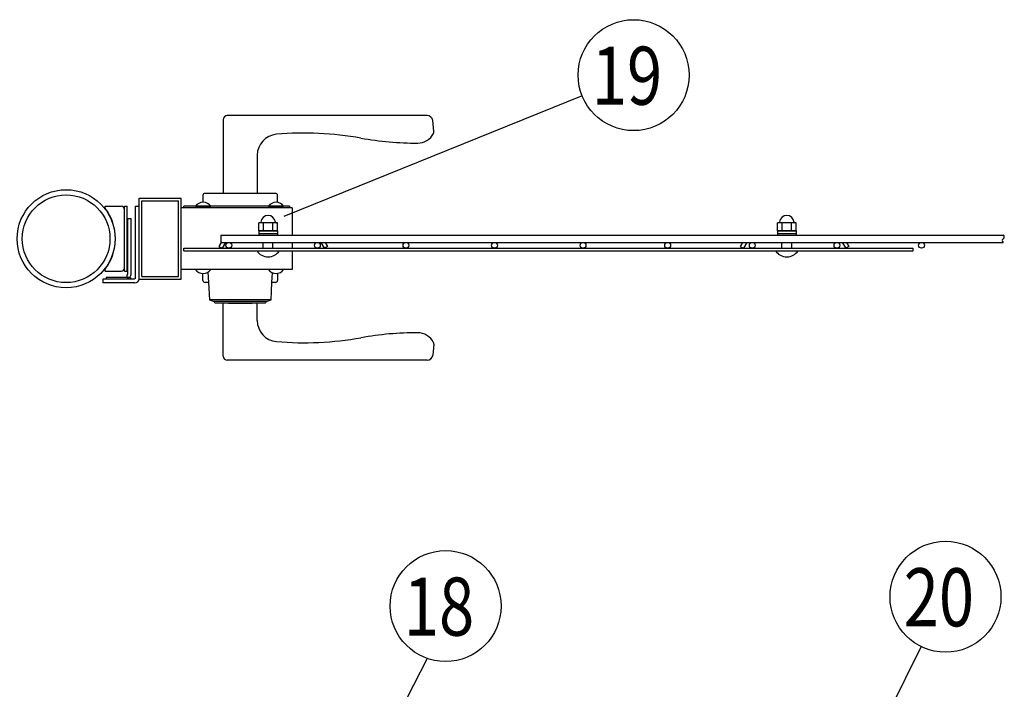
# Model space of a CAD drawing. Units: millimetres. Extents: x 240 to 7306, y 33 to 5271.
# Drawn here: x 1046 to 1806, y 1036 to 1552 of the extents above; entities that cross this region are included whole.
import ezdxf

# ---------------------------------------------------------------- set-up
doc = ezdxf.new("R2010")
doc.units = ezdxf.units.MM
doc.header["$LTSCALE"] = 200
for name, color, linetype in [('HATCH', 2, 'Continuous'), ('MOJI', 6, 'Continuous'), ('SJC', 1, 'Continuous'), ('SJC2', 7, 'Continuous'), ('SUNPOU', 4, 'Continuous'), ('WAKU', 5, 'Continuous')]:
    doc.layers.add(name, color=color, linetype=linetype)
doc.styles.add('EXT08', font='ROMANS', dxfattribs={"width": 0.8, "bigfont": 'EXTFONT'})

msp = doc.modelspace()

# ---------------------------------------------------------------- linework, layer by layer
at = {"layer": 'HATCH'}
for p, q in [((1203.15905, 1475.16978), (1203.15905, 1418.29478)), ((1360.4488, 1478.29478), (1206.28405, 1478.29478)), ((1365.6467, 1465.88907), (1364.80219, 1474.35409)), ((1229.40905, 1447.65337), (1229.40905, 1418.29478)), ((1187.53405, 1416.66978), (1187.53405, 1411.41867)), ((1243.40905, 1418.29478), (1189.15905, 1418.29478)), ((1245.03405, 1411.32989), (1245.03405, 1416.66978)), ((1187.53405, 1351.16978), (1187.53405, 1356.42088)), ((1191.39577, 1357.4853), (1191.82652, 1349.54478)), ((1240.74157, 1349.54478), (1241.14498, 1356.98119)), ((1245.03405, 1356.50966), (1245.03405, 1351.16978)), ((1191.82652, 1349.54478), (1189.15905, 1349.54478)), ((1191.82652, 1349.54478), (1192.53405, 1336.25235)), ((1240.03405, 1336.25235), (1240.74157, 1349.54478)), ((1243.40905, 1349.54478), (1240.74157, 1349.54478)), ((1192.53405, 1336.25235), (1195.42554, 1335.19993)), ((1240.03405, 1336.25235), (1192.53405, 1336.25235)), ((1195.59655, 1335.16978), (1196.28405, 1335.16978)), ((1196.28405, 1335.16978), (1196.28405, 1334.54478)), ((1196.28405, 1335.16978), (1236.28405, 1335.16978)), ((1196.90905, 1333.91978), (1235.65905, 1333.91978)), ((1203.15905, 1292.66978), (1203.15905, 1333.91978)), ((1206.90905, 1333.91978), (1207.53405, 1333.29478)), ((1225.03405, 1333.29478), (1207.53405, 1333.29478)), ((1225.03405, 1333.29478), (1225.65905, 1333.91978)), ((1229.40905, 1320.18618), (1229.40905, 1333.91978)), ((1236.28405, 1334.54478), (1236.28405, 1335.16978)), ((1236.28405, 1335.16978), (1236.97155, 1335.16978)), ((1237.14256, 1335.19993), (1240.03405, 1336.25235)), ((1365.6467, 1301.95048), (1364.80219, 1293.48546)), ((1360.4488, 1289.54478), (1206.28405, 1289.54478))]:
    msp.add_line(p, q, dxfattribs=at)
for centre, radius, start, end in [((1206.28405, 1475.16978), 3.125, 90, 180), ((1360.4488, 1473.91978), 4.375, 5.69724322, 90), ((1363.15905, 1465.64089), 2.5, 332.73395555, 0), ((1363.15905, 1465.64089), 2.5, 0, 5.69724322), ((1245.65905, 1447.65337), 16.25, 94.90831393, 180), ((1265.65905, 1214.76056), 250, 79.92134189, 94.90831393), ((1353.15905, 1707.04478), 250, 259.92134189, 270), ((1353.15905, 1470.79478), 13.75, 270, 332.73395555), ((1189.15905, 1416.66978), 1.625, 90, 180), ((1243.40905, 1416.66978), 1.625, 0, 90), ((1243.40905, 1416.66978), 1.625, 0, 90), ((1189.15905, 1351.16978), 1.625, 180, 270), ((1243.40905, 1351.16978), 1.625, 270, 0), ((1243.40905, 1351.16978), 1.625, 270, 0), ((1195.59655, 1335.66978), 0.5, 250, 270), ((1196.90905, 1334.54478), 0.625, 180, 270), ((1235.65905, 1334.54478), 0.625, 270, 0), ((1236.97155, 1335.66978), 0.5, 270, 290), ((1245.65905, 1320.18618), 16.25, 180, 265.09168607), ((1265.65905, 1553.07899), 250, 265.09168607, 280.07865811), ((1353.15905, 1060.79478), 250, 90, 100.07865811), ((1353.15905, 1297.04478), 13.75, 27.26604445, 90), ((1363.15905, 1302.19866), 2.5, 0, 27.26604445), ((1363.15905, 1302.19866), 2.5, 354.30275678, 0), ((1206.28405, 1292.66978), 3.125, 180, 270), ((1360.4488, 1293.91978), 4.375, 270, 354.30275678)]:
    msp.add_arc(centre, radius, start, end, dxfattribs=at)
at = {"layer": 'MOJI'}
for p, q in [((1112.04713, 1408.29478), (1124.54713, 1408.29478)), ((1112.04713, 1406.29478), (1112.04713, 1408.29478)), ((1112.04713, 1406.29478), (1112.48306, 1406.29478)), ((1127.04713, 1408.29478), (1129.04713, 1408.29478)), ((1127.04713, 1358.29478), (1127.04713, 1408.29478)), ((1127.04713, 1360.79478), (1127.04713, 1405.79478)), ((1129.04713, 1358.29478), (1129.04713, 1408.29478)), ((1256.40905, 1407.04478), (1170.78405, 1407.04478)), ((1172.78405, 1407.04478), (1172.78405, 1408.29478)), ((1254.40905, 1408.29478), (1172.78405, 1408.29478)), ((1181.78405, 1408.29478), (1193.53405, 1408.29478)), ((1238.03405, 1408.29478), (1249.78405, 1408.29478)), ((1254.40905, 1408.29478), (1254.40905, 1407.04478)), ((1256.40905, 1407.04478), (1256.40905, 1386.10701)), ((1172.78405, 1373.98201), (1172.78405, 1375.98201)), ((1172.78405, 1375.98201), (1735.28405, 1375.98201)), ((1201.54083, 1380.48201), (1199.7727, 1377.41951)), ((1199.7727, 1377.41951), (1202.26252, 1375.98201)), ((1204.8606, 1380.48201), (1202.26252, 1375.98201)), ((1256.40905, 1380.48201), (1256.40905, 1375.98201)), ((1278.42, 1380.48201), (1281.01807, 1375.98201)), ((1283.5079, 1377.41951), (1281.01807, 1375.98201)), ((1281.73976, 1380.48201), (1283.5079, 1377.41951)), ((1603.70333, 1380.48201), (1601.9352, 1377.41951)), ((1601.9352, 1377.41951), (1604.42502, 1375.98201)), ((1607.0231, 1380.48201), (1604.42502, 1375.98201)), ((1680.5825, 1380.48201), (1683.18057, 1375.98201)), ((1685.6704, 1377.41951), (1683.18057, 1375.98201)), ((1683.90226, 1380.48201), (1685.6704, 1377.41951)), ((1735.28405, 1373.98201), (1735.28405, 1375.98201)), ((1172.78405, 1373.98201), (1735.28405, 1373.98201)), ((1256.40905, 1373.98201), (1256.40905, 1359.54478)), ((1112.04713, 1358.29478), (1112.04713, 1360.29478)), ((1112.04713, 1360.29478), (1112.48306, 1360.29478)), ((1256.40905, 1359.54478), (1170.78405, 1359.54478)), ((1112.04713, 1358.29478), (1124.54713, 1358.29478)), ((1127.04713, 1358.29478), (1129.04713, 1358.29478))]:
    msp.add_line(p, q, dxfattribs=at)
for centre, radius, start, end in [((1081.29713, 1383.29478), 38.75, 322.51836137, 37.48163863), ((1124.54713, 1405.79478), 2.5, 0, 90), ((1187.65905, 1404.33478), 7.085, 33.98164658, 146.01835342), ((1243.90905, 1404.33478), 7.085, 33.98164658, 146.01835342), ((1124.54713, 1360.79478), 2.5, 270, 0), ((1187.65905, 1363.50478), 7.085, 213.98164658, 326.01835342), ((1243.90905, 1363.50478), 7.085, 213.98164658, 326.01835342)]:
    msp.add_arc(centre, radius, start, end, dxfattribs=at)
at = {"layer": 'SJC'}
for p, q in [((1138.28405, 1414.54478), (1170.78405, 1414.54478)), ((1138.28405, 1352.04478), (1138.28405, 1414.54478)), ((1140.28405, 1412.54478), (1168.78405, 1412.54478)), ((1140.28405, 1354.04478), (1140.28405, 1412.54478)), ((1168.78405, 1354.04478), (1168.78405, 1412.54478)), ((1170.78405, 1352.04478), (1170.78405, 1414.54478)), ((1201.24655, 1386.10701), (1201.24655, 1380.48201)), ((1201.24655, 1386.10701), (1804.70905, 1386.10701)), ((1201.24655, 1380.48201), (1804.70905, 1380.48201)), ((1138.28405, 1352.04478), (1170.78405, 1352.04478)), ((1140.28405, 1354.04478), (1168.78405, 1354.04478))]:
    msp.add_line(p, q, dxfattribs=at)
for centre, radius in [((1082.03405, 1383.29478), 37.8125), ((1082.03405, 1383.29478), 33.8125), ((1207.49655, 1378.23201), 2.25), ((1275.78405, 1378.23201), 2.25), ((1344.07155, 1378.23201), 2.25), ((1412.35905, 1378.23201), 2.25), ((1480.64655, 1378.23201), 2.25), ((1545.90905, 1378.23201), 2.25), ((1611.17155, 1378.23201), 2.25), ((1676.43405, 1378.23201), 2.25), ((1741.69655, 1378.23201), 2.25)]:
    msp.add_circle(centre, radius, dxfattribs=at)
for centre, start, end in [((1805.54501, 1381.88826), 120.72986638, 239.27013362), ((1803.87308, 1384.70076), 300.72986638, 59.27013362)]:
    msp.add_arc(centre, 1.63596, start, end, dxfattribs=at)
at = {"layer": 'SJC2'}
for p, q in [((1112.90905, 1353.29478), (1112.90905, 1352.04478)), ((1131.65905, 1353.29478), (1112.90905, 1353.29478)), ((1131.65905, 1352.04478), (1112.90905, 1352.04478)), ((1131.65905, 1353.29478), (1131.65905, 1352.04478))]:
    msp.add_line(p, q, dxfattribs=at)
at = {"layer": 'SUNPOU'}
for p, q in [((1479.98112, 1493.4242), (1250.00507, 1400.54768)), ((1135.40905, 1352.41978), (1135.40905, 1408.29478)), ((1135.40905, 1408.29478), (1138.28405, 1408.29478)), ((1138.28405, 1352.41978), (1138.28405, 1408.29478)), ((1230.56717, 1389.35701), (1230.56717, 1395.60701)), ((1231.56537, 1395.60701), (1230.56717, 1395.60701)), ((1230.56717, 1389.35701), (1230.56717, 1395.60701)), ((1231.56537, 1395.60701), (1230.56717, 1395.60701)), ((1244.00272, 1395.60701), (1231.56537, 1395.60701)), ((1244.00272, 1395.60701), (1231.56537, 1395.60701)), ((1234.17561, 1389.35701), (1234.17561, 1395.60701)), ((1234.17561, 1389.35701), (1234.17561, 1395.60701)), ((1241.39248, 1389.35701), (1241.39248, 1395.60701)), ((1241.39248, 1389.35701), (1241.39248, 1395.60701)), ((1245.00092, 1395.60701), (1244.00272, 1395.60701)), ((1245.00092, 1395.60701), (1244.00272, 1395.60701)), ((1245.00092, 1389.35701), (1245.00092, 1395.60701)), ((1245.00092, 1389.35701), (1245.00092, 1395.60701)), ((1630.56717, 1389.35701), (1630.56717, 1395.60701)), ((1631.56537, 1395.60701), (1630.56717, 1395.60701)), ((1630.56717, 1389.35701), (1630.56717, 1395.60701)), ((1631.56537, 1395.60701), (1630.56717, 1395.60701)), ((1644.00272, 1395.60701), (1631.56537, 1395.60701)), ((1644.00272, 1395.60701), (1631.56537, 1395.60701)), ((1634.17561, 1389.35701), (1634.17561, 1395.60701)), ((1634.17561, 1389.35701), (1634.17561, 1395.60701)), ((1641.39248, 1389.35701), (1641.39248, 1395.60701)), ((1641.39248, 1389.35701), (1641.39248, 1395.60701)), ((1645.00092, 1395.60701), (1644.00272, 1395.60701)), ((1645.00092, 1395.60701), (1644.00272, 1395.60701)), ((1645.00092, 1389.35701), (1645.00092, 1395.60701)), ((1645.00092, 1389.35701), (1645.00092, 1395.60701)), ((1245.00092, 1389.35701), (1230.56717, 1389.35701)), ((1245.00092, 1389.35701), (1230.56717, 1389.35701)), ((1230.59655, 1389.35701), (1244.97155, 1389.35701)), ((1230.59655, 1389.35701), (1230.59655, 1387.35701)), ((1230.59655, 1389.35701), (1244.97155, 1389.35701)), ((1230.59655, 1389.35701), (1230.59655, 1387.35701)), ((1230.59655, 1387.35701), (1244.97155, 1387.35701)), ((1230.59655, 1387.35701), (1244.97155, 1387.35701)), ((1230.59655, 1387.35701), (1230.59655, 1386.10701)), ((1244.97155, 1389.35701), (1244.97155, 1387.35701)), ((1244.97155, 1389.35701), (1244.97155, 1387.35701)), ((1244.97155, 1387.35701), (1244.97155, 1386.10701)), ((1645.00092, 1389.35701), (1630.56717, 1389.35701)), ((1645.00092, 1389.35701), (1630.56717, 1389.35701)), ((1630.59655, 1389.35701), (1644.97155, 1389.35701)), ((1630.59655, 1389.35701), (1630.59655, 1387.35701)), ((1630.59655, 1389.35701), (1644.97155, 1389.35701)), ((1630.59655, 1389.35701), (1630.59655, 1387.35701)), ((1630.59655, 1387.35701), (1644.97155, 1387.35701)), ((1630.59655, 1387.35701), (1644.97155, 1387.35701)), ((1630.59655, 1387.35701), (1630.59655, 1386.10701)), ((1644.97155, 1389.35701), (1644.97155, 1387.35701)), ((1644.97155, 1389.35701), (1644.97155, 1387.35701)), ((1644.97155, 1387.35701), (1644.97155, 1386.10701)), ((1234.03405, 1375.98201), (1234.03405, 1380.48201)), ((1241.53405, 1375.98201), (1241.53405, 1380.48201)), ((1634.03405, 1375.98201), (1634.03405, 1380.48201)), ((1641.53405, 1375.98201), (1641.53405, 1380.48201)), ((1229.03405, 1373.98201), (1246.53405, 1373.98201)), ((1629.03405, 1373.98201), (1646.53405, 1373.98201)), ((1135.03405, 1352.04478), (1110.40905, 1352.04478)), ((1110.40905, 1352.04478), (1110.40905, 1349.16978)), ((1135.03405, 1349.16978), (1110.40905, 1349.16978)), ((1741.28641, 1068.76671), (1680.96006, 946.11839)), ((1360.42955, 1059.65527), (1218.27072, 783.70306))]:
    msp.add_line(p, q, dxfattribs=at)
for centre in [(1519.64975, 1509.44449), (1760.16859, 1107.15569), (1374.6867, 1099.99116)]:
    msp.add_circle(centre, 42.78142, dxfattribs=at)
for centre, radius, start, end in [((1237.78405, 1395.60701), 5.625, 5.73917048, 174.26082952), ((1237.78405, 1395.60701), 5.625, 5.73917048, 174.26082952), ((1637.78405, 1395.60701), 5.625, 5.73917048, 174.26082952), ((1637.78405, 1395.60701), 5.625, 5.73917048, 174.26082952), ((1231.56537, 1396.23201), 0.625, 270, 354.26082952), ((1231.56537, 1396.23201), 0.625, 270, 354.26082952), ((1244.00272, 1396.23201), 0.625, 185.73917048, 270), ((1244.00272, 1396.23201), 0.625, 185.73917048, 270), ((1631.56537, 1396.23201), 0.625, 270, 354.26082952), ((1631.56537, 1396.23201), 0.625, 270, 354.26082952), ((1644.00272, 1396.23201), 0.625, 185.73917048, 270), ((1644.00272, 1396.23201), 0.625, 185.73917048, 270), ((1237.78405, 1379.94653), 10.58953, 214.28069861, 325.71930139), ((1637.78405, 1379.94653), 10.58953, 214.28069861, 325.71930139), ((1135.03405, 1352.41978), 3.25, 270, 0)]:
    msp.add_arc(centre, radius, start, end, dxfattribs=at)
at = {"layer": 'WAKU'}
for p, q in [((1129.04713, 1367.66978), (1129.04713, 1397.66978)), ((1129.04713, 1397.66978), (1129.67213, 1397.66978)), ((1129.67213, 1355.79478), (1129.67213, 1398.91978)), ((1129.67213, 1398.91978), (1132.17213, 1398.91978)), ((1132.17213, 1355.79478), (1132.17213, 1398.91978)), ((1129.04713, 1367.66978), (1129.67213, 1367.66978)), ((1129.04713, 1353.29478), (1129.04713, 1355.79478)), ((1129.04713, 1355.79478), (1129.67213, 1355.79478)), ((1129.04713, 1353.29478), (1129.67213, 1353.29478))]:
    msp.add_line(p, q, dxfattribs=at)
msp.add_arc((1129.67213, 1355.79478), 2.5, 270, 0, dxfattribs=at)

# ---------------------------------------------------------------- texts
at = {"layer": 'SUNPOU', "style": 'EXT08', "width": 0.8}
for s, p in [('19', (1487.40371, 1486.62865)), ('20', (1727.92255, 1084.33984)), ('18', (1342.44066, 1077.17531))]:
    msp.add_text(s, height=44.801618, dxfattribs=at).set_placement(p)

doc.saveas('drawing.dxf')
